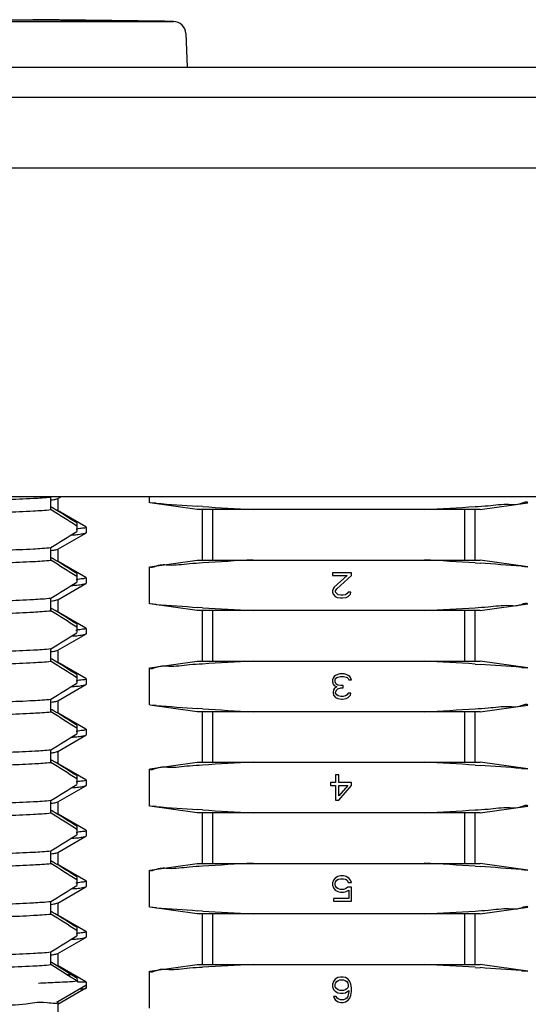
# Model space of a CAD drawing. Units: millimetres. Extents: x 3310 to 4150, y -2641 to -1168.
# Drawn here: x 4077 to 4087, y -2191 to -2171 of the extents above; entities that cross this region are included whole.
import ezdxf

# ---------------------------------------------------------------- set-up
doc = ezdxf.new("R2010")
doc.units = ezdxf.units.MM
doc.header["$LTSCALE"] = 30.734
doc.header["$PDMODE"] = 3
doc.header["$PDSIZE"] = 8
doc.layers.get('0').update_dxf_attribs({"linetype": 'CONTINUOUS', "lineweight": 30})
doc.layers.get('Defpoints').update_dxf_attribs({"linetype": 'CONTINUOUS'})
doc.layers.add('02___PRT_ALL_AXES', color=7, linetype='CONTINUOUS')
doc.layers.add('尺寸线', color=3, linetype='CONTINUOUS', lineweight=13)
doc.styles.add('宋体', font='SimSun.ttf')
doc.styles.add('样式 1', font='txt.shx')
doc.dimstyles.new('V 0.5A', dxfattribs={"dimscale": 1.5, "dimtxt": 3, "dimasz": 3, "dimexe": 1, "dimexo": 1, "dimgap": 0.8, "dimtad": 1, "dimlfac": 2, "dimdsep": 46, "dimtxsty": '样式 1', "dimcen": 0, "dimadec": 1, "dimazin": 2, "dimtfac": 0.75, "dimtofl": 0, "dimtmove": 0, "dimatfit": 3, "dimfxl": 0, "dimtolj": 1, "dimarcsym": 0})

# ---------------------------------------------------------------- blocks, each defined once
blk = doc.blocks.new('*D28')
at = {"layer": 'Defpoints', "color": 0, "transparency": 16777216}
for p in [(4105.406, -2172.321), (4083.739, -2239.071), (4126.181, -2239.071)]:
    blk.add_point(p, dxfattribs=at)
at = {"layer": '尺寸线', "color": 0, "lineweight": -2, "transparency": 16777216}
for p, q in [((4106.906, -2172.321), (4127.681, -2172.321)), ((4126.181, -2176.821), (4126.181, -2234.571)), ((4085.239, -2239.071), (4127.681, -2239.071))]:
    blk.add_line(p, q, dxfattribs=at)
at = {"layer": '尺寸线', "color": 0, "transparency": 16777216}
for points in [[(4125.431, -2176.821), (4126.931, -2176.821), (4126.181, -2172.321)], [(4125.431, -2234.571), (4126.931, -2234.571), (4126.181, -2239.071)]]:
    blk.add_solid(points, dxfattribs=at)
at = {"layer": '尺寸线', "color": 0, "transparency": 16777216, "insert": (4122.731, -2205.696), "char_height": 4.5, "attachment_point": 5, "rotation": 90, "style": '宋体'}
blk.add_mtext('\\A1;134', dxfattribs=at)
blk = doc.blocks.new('*D27')
at = {"layer": 'Defpoints', "color": 0, "transparency": 16777216}
for p in [(4105.722, -2172.321), (4115.142, -2172.321), (4069.319, -2201.521)]:
    blk.add_point(p, dxfattribs=at)
at = {"layer": '尺寸线', "color": 0, "lineweight": -2, "transparency": 16777216}
for p, q in [((4107.222, -2172.321), (4116.642, -2172.321)), ((4115.142, -2197.021), (4115.142, -2176.821)), ((4070.819, -2201.521), (4116.642, -2201.521))]:
    blk.add_line(p, q, dxfattribs=at)
at = {"layer": '尺寸线', "color": 0, "transparency": 16777216}
for points in [[(4114.392, -2176.821), (4115.892, -2176.821), (4115.142, -2172.321)], [(4114.392, -2197.021), (4115.892, -2197.021), (4115.142, -2201.521)]]:
    blk.add_solid(points, dxfattribs=at)
at = {"layer": '尺寸线', "color": 0, "transparency": 16777216, "insert": (4111.692, -2186.921), "char_height": 4.5, "attachment_point": 5, "rotation": 90, "style": '宋体'}
blk.add_mtext('\\A1;58', dxfattribs=at)

msp = doc.modelspace()

# ---------------------------------------------------------------- linework, layer by layer
at = {"color": 7, "linetype": 'Continuous'}
for p, q in [((4058.012, -2171.417), (4080.466, -2171.417)), ((4060.796, -2171.382), (4077.682, -2171.382)), ((4080.712, -2171.658), (4080.735, -2172.321)), ((4032.389, -2172.321), (4106.089, -2172.321)), ((4106.089, -2172.921), (4032.389, -2172.921)), ((4105.489, -2174.321), (4032.989, -2174.321)), ((4098.243, -2180.821), (4040.234, -2180.821)), ((4078.043, -2181.074), (4078.043, -2180.824)), ((4078.179, -2180.856), (4078.241, -2180.821)), ((4078.184, -2181.102), (4078.184, -2180.852)), ((4079.989, -2180.821), (4079.989, -2180.938)), ((4078.043, -2181.018), (4078.068, -2181.033)), ((4080.939, -2181.071), (4079.997, -2180.939)), ((4080.124, -2180.948), (4080.003, -2180.939)), ((4081.042, -2181.014), (4080.943, -2181.007)), ((4086.539, -2181.071), (4087.481, -2180.939)), ((4078.735, -2181.417), (4078.185, -2181.1)), ((4086.539, -2181.071), (4080.939, -2181.071)), ((4081.039, -2182.071), (4081.039, -2181.071)), ((4081.247, -2182.071), (4081.247, -2181.071)), ((4086.231, -2182.071), (4086.231, -2181.071)), ((4086.439, -2182.071), (4086.439, -2181.071)), ((4078.552, -2181.335), (4078.552, -2181.507)), ((4078.179, -2181.856), (4078.735, -2181.536)), ((4078.735, -2181.536), (4078.739, -2181.531)), ((4078.043, -2182.074), (4078.043, -2181.824)), ((4078.043, -2182.018), (4078.068, -2182.033)), ((4078.184, -2182.102), (4078.184, -2181.852)), ((4078.735, -2182.417), (4078.185, -2182.1)), ((4079.989, -2182.205), (4079.989, -2182.938)), ((4079.997, -2182.203), (4080.939, -2182.071)), ((4080.939, -2182.071), (4086.539, -2182.071)), ((4086.435, -2182.128), (4086.534, -2182.135)), ((4087.481, -2182.203), (4086.539, -2182.071)), ((4087.354, -2182.194), (4087.474, -2182.203)), ((4078.552, -2182.335), (4078.552, -2182.507)), ((4083.614, -2182.321), (4083.614, -2182.374)), ((4083.989, -2182.321), (4083.614, -2182.321)), ((4083.614, -2182.374), (4083.905, -2182.374)), ((4083.905, -2182.374), (4083.645, -2182.608)), ((4083.697, -2182.64), (4083.989, -2182.374)), ((4083.989, -2182.374), (4083.989, -2182.321)), ((4078.179, -2182.856), (4078.735, -2182.536)), ((4078.735, -2182.417), (4078.739, -2182.422)), ((4078.735, -2182.536), (4078.739, -2182.531)), ((4083.645, -2182.608), (4083.624, -2182.64)), ((4083.624, -2182.64), (4083.614, -2182.683)), ((4083.614, -2182.683), (4083.614, -2182.704)), ((4083.614, -2182.704), (4083.624, -2182.747)), ((4083.624, -2182.747), (4083.666, -2182.789)), ((4083.666, -2182.789), (4083.707, -2182.81)), ((4083.676, -2182.683), (4083.697, -2182.64)), ((4083.676, -2182.704), (4083.676, -2182.683)), ((4083.697, -2182.736), (4083.676, -2182.704)), ((4083.728, -2182.757), (4083.697, -2182.736)), ((4083.78, -2182.768), (4083.728, -2182.757)), ((4083.822, -2182.768), (4083.78, -2182.768)), ((4083.874, -2182.757), (4083.822, -2182.768)), ((4083.905, -2182.736), (4083.874, -2182.757)), ((4083.884, -2182.81), (4083.926, -2182.789)), ((4083.926, -2182.704), (4083.905, -2182.736)), ((4083.978, -2182.704), (4083.926, -2182.704)), ((4083.926, -2182.789), (4083.968, -2182.747)), ((4083.968, -2182.747), (4083.978, -2182.704)), ((4078.043, -2183.074), (4078.043, -2182.824)), ((4078.184, -2183.102), (4078.184, -2182.852)), ((4080.939, -2183.071), (4079.997, -2182.939)), ((4080.124, -2182.948), (4080.003, -2182.939)), ((4083.707, -2182.81), (4083.77, -2182.821)), ((4083.77, -2182.821), (4083.812, -2182.821)), ((4083.812, -2182.821), (4083.884, -2182.81)), ((4086.539, -2183.071), (4087.481, -2182.939)), ((4078.043, -2183.018), (4078.068, -2183.033)), ((4078.735, -2183.417), (4078.185, -2183.1)), ((4086.539, -2183.071), (4080.939, -2183.071)), ((4081.042, -2183.014), (4080.943, -2183.007)), ((4081.039, -2184.071), (4081.039, -2183.071)), ((4081.247, -2184.071), (4081.247, -2183.071)), ((4086.231, -2184.071), (4086.231, -2183.071)), ((4086.439, -2184.071), (4086.439, -2183.071)), ((4078.552, -2183.335), (4078.552, -2183.507)), ((4078.179, -2183.856), (4078.735, -2183.536)), ((4078.735, -2183.536), (4078.739, -2183.531)), ((4078.043, -2184.074), (4078.043, -2183.824)), ((4078.184, -2184.102), (4078.184, -2183.852)), ((4078.043, -2184.018), (4078.068, -2184.033)), ((4078.735, -2184.417), (4078.185, -2184.1)), ((4079.997, -2184.203), (4080.939, -2184.071)), ((4080.939, -2184.071), (4086.539, -2184.071)), ((4086.435, -2184.128), (4086.534, -2184.135)), ((4087.481, -2184.203), (4086.539, -2184.071)), ((4078.552, -2184.335), (4078.552, -2184.507)), ((4079.989, -2184.205), (4079.989, -2184.938)), ((4083.676, -2184.353), (4083.645, -2184.374)), ((4083.718, -2184.332), (4083.676, -2184.353)), ((4083.759, -2184.321), (4083.718, -2184.332)), ((4083.843, -2184.321), (4083.759, -2184.321)), ((4083.884, -2184.332), (4083.843, -2184.321)), ((4083.926, -2184.353), (4083.884, -2184.332)), ((4083.957, -2184.374), (4083.926, -2184.353)), ((4087.354, -2184.194), (4087.474, -2184.203)), ((4078.179, -2184.856), (4078.735, -2184.536)), ((4078.735, -2184.417), (4078.739, -2184.422)), ((4078.735, -2184.536), (4078.739, -2184.531)), ((4083.624, -2184.406), (4083.614, -2184.438)), ((4083.614, -2184.438), (4083.614, -2184.481)), ((4083.614, -2184.481), (4083.624, -2184.523)), ((4083.645, -2184.374), (4083.624, -2184.406)), ((4083.624, -2184.523), (4083.645, -2184.555)), ((4083.645, -2184.555), (4083.697, -2184.576)), ((4083.666, -2184.438), (4083.676, -2184.417)), ((4083.666, -2184.481), (4083.666, -2184.438)), ((4083.687, -2184.523), (4083.666, -2184.481)), ((4083.676, -2184.417), (4083.697, -2184.395)), ((4083.718, -2184.544), (4083.687, -2184.523)), ((4083.697, -2184.395), (4083.718, -2184.385)), ((4083.718, -2184.385), (4083.77, -2184.374)), ((4083.78, -2184.555), (4083.718, -2184.544)), ((4083.77, -2184.374), (4083.832, -2184.374)), ((4083.822, -2184.555), (4083.78, -2184.555)), ((4083.822, -2184.598), (4083.822, -2184.555)), ((4083.832, -2184.374), (4083.884, -2184.385)), ((4083.884, -2184.385), (4083.905, -2184.395)), ((4083.905, -2184.395), (4083.926, -2184.417)), ((4083.926, -2184.417), (4083.937, -2184.438)), ((4083.937, -2184.438), (4083.989, -2184.438)), ((4083.978, -2184.406), (4083.957, -2184.374)), ((4083.989, -2184.438), (4083.978, -2184.406)), ((4083.634, -2184.64), (4083.624, -2184.683)), ((4083.624, -2184.683), (4083.624, -2184.704)), ((4083.624, -2184.704), (4083.634, -2184.747)), ((4083.655, -2184.608), (4083.634, -2184.64)), ((4083.634, -2184.747), (4083.676, -2184.789)), ((4083.697, -2184.576), (4083.655, -2184.608)), ((4083.676, -2184.683), (4083.697, -2184.64)), ((4083.676, -2184.704), (4083.676, -2184.683)), ((4083.697, -2184.736), (4083.676, -2184.704)), ((4083.697, -2184.64), (4083.718, -2184.619)), ((4083.728, -2184.757), (4083.697, -2184.736)), ((4083.718, -2184.619), (4083.78, -2184.598)), ((4083.78, -2184.598), (4083.822, -2184.598)), ((4083.905, -2184.736), (4083.874, -2184.757)), ((4083.926, -2184.704), (4083.905, -2184.736)), ((4083.978, -2184.704), (4083.926, -2184.704)), ((4083.926, -2184.789), (4083.968, -2184.747)), ((4083.968, -2184.747), (4083.978, -2184.704)), ((4078.043, -2185.074), (4078.043, -2184.824)), ((4078.184, -2185.102), (4078.184, -2184.852)), ((4080.939, -2185.071), (4079.997, -2184.939)), ((4080.124, -2184.948), (4080.003, -2184.939)), ((4083.676, -2184.789), (4083.718, -2184.81)), ((4083.718, -2184.81), (4083.791, -2184.821)), ((4083.78, -2184.768), (4083.728, -2184.757)), ((4083.822, -2184.768), (4083.78, -2184.768)), ((4083.791, -2184.821), (4083.812, -2184.821)), ((4083.812, -2184.821), (4083.884, -2184.81)), ((4083.874, -2184.757), (4083.822, -2184.768)), ((4083.884, -2184.81), (4083.926, -2184.789)), ((4086.539, -2185.071), (4087.481, -2184.939)), ((4078.043, -2185.018), (4078.068, -2185.033)), ((4078.735, -2185.417), (4078.185, -2185.1)), ((4086.539, -2185.071), (4080.939, -2185.071)), ((4081.042, -2185.014), (4080.943, -2185.007)), ((4081.039, -2186.071), (4081.039, -2185.071)), ((4081.247, -2186.071), (4081.247, -2185.071)), ((4086.231, -2186.071), (4086.231, -2185.071)), ((4086.439, -2186.071), (4086.439, -2185.071)), ((4078.552, -2185.335), (4078.552, -2185.507)), ((4078.735, -2185.536), (4078.739, -2185.531)), ((4078.179, -2185.856), (4078.735, -2185.536)), ((4078.043, -2186.074), (4078.043, -2185.824)), ((4078.184, -2186.102), (4078.184, -2185.852)), ((4078.043, -2186.018), (4078.068, -2186.033)), ((4078.735, -2186.417), (4078.185, -2186.1)), ((4079.997, -2186.203), (4080.939, -2186.071)), ((4080.939, -2186.071), (4086.539, -2186.071)), ((4087.481, -2186.203), (4086.539, -2186.071)), ((4079.989, -2186.205), (4079.989, -2186.938)), ((4086.435, -2186.128), (4086.534, -2186.135)), ((4087.354, -2186.194), (4087.474, -2186.203)), ((4078.552, -2186.335), (4078.552, -2186.507)), ((4078.735, -2186.417), (4078.739, -2186.422)), ((4083.572, -2186.47), (4083.572, -2186.534)), ((4083.676, -2186.47), (4083.572, -2186.47)), ((4083.676, -2186.321), (4083.676, -2186.47)), ((4083.739, -2186.321), (4083.676, -2186.321)), ((4083.739, -2186.47), (4083.739, -2186.321)), ((4083.989, -2186.47), (4083.739, -2186.47)), ((4083.989, -2186.534), (4083.989, -2186.47)), ((4078.179, -2186.856), (4078.735, -2186.536)), ((4078.735, -2186.536), (4078.739, -2186.531)), ((4083.572, -2186.534), (4083.676, -2186.534)), ((4083.676, -2186.534), (4083.676, -2186.821)), ((4083.739, -2186.736), (4083.739, -2186.534)), ((4083.739, -2186.821), (4083.989, -2186.534)), ((4083.916, -2186.534), (4083.739, -2186.736)), ((4083.739, -2186.534), (4083.916, -2186.534)), ((4078.043, -2187.074), (4078.043, -2186.824)), ((4078.184, -2187.102), (4078.184, -2186.852)), ((4083.676, -2186.821), (4083.739, -2186.821)), ((4078.043, -2187.018), (4078.068, -2187.033)), ((4080.939, -2187.071), (4079.997, -2186.939)), ((4080.124, -2186.948), (4080.003, -2186.939)), ((4086.539, -2187.071), (4080.939, -2187.071)), ((4081.042, -2187.014), (4080.943, -2187.007)), ((4081.039, -2188.071), (4081.039, -2187.071)), ((4081.247, -2188.071), (4081.247, -2187.071)), ((4086.231, -2188.071), (4086.231, -2187.071)), ((4086.439, -2188.071), (4086.439, -2187.071)), ((4086.539, -2187.071), (4087.481, -2186.939)), ((4078.735, -2187.417), (4078.185, -2187.1)), ((4078.552, -2187.335), (4078.552, -2187.507)), ((4078.179, -2187.856), (4078.735, -2187.536)), ((4078.735, -2187.536), (4078.739, -2187.531)), ((4078.043, -2188.074), (4078.043, -2187.824)), ((4078.184, -2188.102), (4078.184, -2187.852)), ((4078.043, -2188.018), (4078.068, -2188.033)), ((4078.735, -2188.417), (4078.185, -2188.1)), ((4079.989, -2188.205), (4079.989, -2188.938)), ((4079.997, -2188.203), (4080.939, -2188.071)), ((4080.939, -2188.071), (4086.539, -2188.071)), ((4086.435, -2188.128), (4086.534, -2188.135)), ((4087.481, -2188.203), (4086.539, -2188.071)), ((4087.354, -2188.194), (4087.474, -2188.203)), ((4078.552, -2188.335), (4078.552, -2188.507)), ((4083.634, -2188.406), (4083.614, -2188.459)), ((4083.666, -2188.364), (4083.634, -2188.406)), ((4083.718, -2188.332), (4083.666, -2188.364)), ((4083.666, -2188.47), (4083.676, -2188.438)), ((4083.676, -2188.438), (4083.697, -2188.406)), ((4083.697, -2188.406), (4083.728, -2188.385)), ((4083.77, -2188.321), (4083.718, -2188.332)), ((4083.728, -2188.385), (4083.77, -2188.374)), ((4083.832, -2188.321), (4083.77, -2188.321)), ((4083.77, -2188.374), (4083.832, -2188.374)), ((4083.884, -2188.332), (4083.832, -2188.321)), ((4083.832, -2188.374), (4083.874, -2188.385)), ((4083.874, -2188.385), (4083.905, -2188.406)), ((4083.937, -2188.364), (4083.884, -2188.332)), ((4083.905, -2188.406), (4083.926, -2188.449)), ((4083.926, -2188.449), (4083.989, -2188.449)), ((4083.968, -2188.406), (4083.937, -2188.364)), ((4083.989, -2188.449), (4083.968, -2188.406)), ((4078.179, -2188.856), (4078.735, -2188.536)), ((4078.735, -2188.536), (4078.739, -2188.531)), ((4083.614, -2188.459), (4083.614, -2188.502)), ((4083.614, -2188.502), (4083.634, -2188.555)), ((4083.634, -2188.555), (4083.666, -2188.598)), ((4083.666, -2188.491), (4083.666, -2188.47)), ((4083.676, -2188.523), (4083.666, -2188.491)), ((4083.666, -2188.598), (4083.718, -2188.63)), ((4083.697, -2188.555), (4083.676, -2188.523)), ((4083.728, -2188.576), (4083.697, -2188.555)), ((4083.718, -2188.63), (4083.77, -2188.64)), ((4083.77, -2188.587), (4083.728, -2188.576)), ((4083.832, -2188.587), (4083.77, -2188.587)), ((4083.77, -2188.64), (4083.832, -2188.64)), ((4083.874, -2188.576), (4083.832, -2188.587)), ((4083.832, -2188.64), (4083.884, -2188.63)), ((4083.916, -2188.544), (4083.874, -2188.576)), ((4083.884, -2188.63), (4083.937, -2188.598)), ((4083.989, -2188.544), (4083.916, -2188.544)), ((4083.937, -2188.598), (4083.937, -2188.768)), ((4083.989, -2188.821), (4083.989, -2188.544)), ((4078.043, -2189.074), (4078.043, -2188.824)), ((4083.634, -2188.768), (4083.634, -2188.821)), ((4083.937, -2188.768), (4083.634, -2188.768)), ((4083.634, -2188.821), (4083.989, -2188.821)), ((4078.043, -2189.018), (4078.068, -2189.033)), ((4078.184, -2189.102), (4078.184, -2188.852)), ((4080.939, -2189.071), (4079.997, -2188.939)), ((4080.124, -2188.948), (4080.003, -2188.939)), ((4081.042, -2189.014), (4080.943, -2189.007)), ((4086.539, -2189.071), (4087.481, -2188.939)), ((4078.735, -2189.417), (4078.185, -2189.1)), ((4086.539, -2189.071), (4080.939, -2189.071)), ((4081.039, -2190.071), (4081.039, -2189.071)), ((4081.247, -2190.071), (4081.247, -2189.071)), ((4086.231, -2190.071), (4086.231, -2189.071)), ((4086.439, -2190.071), (4086.439, -2189.071)), ((4078.552, -2189.335), (4078.552, -2189.507)), ((4078.735, -2189.417), (4078.739, -2189.422)), ((4078.179, -2189.856), (4078.735, -2189.536)), ((4078.735, -2189.536), (4078.739, -2189.531)), ((4078.043, -2190.074), (4078.043, -2189.824)), ((4078.184, -2190.102), (4078.184, -2189.852)), ((4078.043, -2190.018), (4078.068, -2190.033)), ((4078.353, -2190.271), (4078.043, -2190.074)), ((4078.068, -2190.033), (4078.313, -2190.186)), ((4078.735, -2190.417), (4078.185, -2190.1)), ((4078.313, -2190.186), (4078.38, -2190.227)), ((4079.989, -2190.205), (4079.989, -2190.938)), ((4079.997, -2190.203), (4080.939, -2190.071)), ((4080.939, -2190.071), (4086.539, -2190.071)), ((4086.435, -2190.128), (4086.534, -2190.135)), ((4087.481, -2190.203), (4086.539, -2190.071)), ((4087.354, -2190.194), (4087.474, -2190.203)), ((4078.353, -2190.271), (4078.45, -2190.271)), ((4078.38, -2190.227), (4078.45, -2190.271)), ((4083.666, -2190.364), (4083.634, -2190.406)), ((4083.718, -2190.332), (4083.666, -2190.364)), ((4083.697, -2190.406), (4083.728, -2190.385)), ((4083.77, -2190.321), (4083.718, -2190.332)), ((4083.728, -2190.385), (4083.759, -2190.374)), ((4083.759, -2190.374), (4083.832, -2190.374)), ((4083.822, -2190.321), (4083.77, -2190.321)), ((4083.874, -2190.332), (4083.822, -2190.321)), ((4083.832, -2190.374), (4083.864, -2190.385)), ((4083.864, -2190.385), (4083.895, -2190.406)), ((4083.926, -2190.364), (4083.874, -2190.332)), ((4083.957, -2190.406), (4083.926, -2190.364)), ((4078.179, -2190.801), (4078.735, -2190.48)), ((4078.179, -2190.856), (4078.735, -2190.536)), ((4078.739, -2190.421), (4078.582, -2190.421)), ((4078.739, -2190.476), (4078.735, -2190.48)), ((4078.739, -2190.531), (4078.735, -2190.536)), ((4083.634, -2190.406), (4083.614, -2190.459)), ((4083.614, -2190.459), (4083.614, -2190.513)), ((4083.614, -2190.513), (4083.634, -2190.566)), ((4083.634, -2190.566), (4083.666, -2190.598)), ((4083.666, -2190.47), (4083.676, -2190.438)), ((4083.666, -2190.502), (4083.666, -2190.47)), ((4083.676, -2190.534), (4083.666, -2190.502)), ((4083.676, -2190.438), (4083.697, -2190.406)), ((4083.697, -2190.555), (4083.676, -2190.534)), ((4083.728, -2190.576), (4083.697, -2190.555)), ((4083.759, -2190.587), (4083.728, -2190.576)), ((4083.832, -2190.587), (4083.759, -2190.587)), ((4083.864, -2190.576), (4083.832, -2190.587)), ((4083.895, -2190.555), (4083.864, -2190.576)), ((4083.874, -2190.63), (4083.937, -2190.587)), ((4083.895, -2190.406), (4083.916, -2190.438)), ((4083.916, -2190.534), (4083.895, -2190.555)), ((4083.916, -2190.438), (4083.926, -2190.47)), ((4083.926, -2190.502), (4083.916, -2190.534)), ((4083.926, -2190.47), (4083.926, -2190.502)), ((4083.937, -2190.587), (4083.937, -2190.608)), ((4083.978, -2190.459), (4083.957, -2190.406)), ((4083.989, -2190.534), (4083.978, -2190.459)), ((4083.989, -2190.608), (4083.989, -2190.534)), ((4083.634, -2190.704), (4083.645, -2190.736)), ((4083.687, -2190.704), (4083.634, -2190.704)), ((4083.645, -2190.736), (4083.676, -2190.778)), ((4083.666, -2190.598), (4083.718, -2190.63)), ((4083.676, -2190.778), (4083.728, -2190.81)), ((4083.707, -2190.736), (4083.687, -2190.704)), ((4083.739, -2190.757), (4083.707, -2190.736)), ((4083.718, -2190.63), (4083.77, -2190.64)), ((4083.77, -2190.768), (4083.739, -2190.757)), ((4083.77, -2190.64), (4083.822, -2190.64)), ((4083.832, -2190.768), (4083.77, -2190.768)), ((4083.822, -2190.64), (4083.874, -2190.63)), ((4083.864, -2190.757), (4083.832, -2190.768)), ((4083.895, -2190.736), (4083.864, -2190.757)), ((4083.874, -2190.81), (4083.926, -2190.778)), ((4083.916, -2190.704), (4083.895, -2190.736)), ((4083.926, -2190.672), (4083.916, -2190.704)), ((4083.937, -2190.608), (4083.926, -2190.672)), ((4083.926, -2190.778), (4083.957, -2190.736)), ((4083.957, -2190.736), (4083.978, -2190.683)), ((4083.978, -2190.683), (4083.989, -2190.608)), ((4078.184, -2191.046), (4078.184, -2190.796)), ((4083.728, -2190.81), (4083.78, -2190.821)), ((4083.78, -2190.821), (4083.822, -2190.821)), ((4083.822, -2190.821), (4083.874, -2190.81))]:
    msp.add_line(p, q, dxfattribs=at)
for centre, radius, start, end in [((4069.239, -2952.336), 781, 89.176327, 89.380583), ((4080.462, -2171.667), 0.25, 2, 89.1763), ((4077.839, -2179.52), 1.378, 278.5468, 278.7331), ((4077.818, -2179.39), 1.51, 278.761, 280.6983), ((3995.603, -2313.921), 156.396, 57.96885, 58.17763), ((4086.899, -2092.909), 88.299, 265.59961, 266.13238), ((4084.801, -2123.908), 57.229, 266.2347, 267.242), ((4082.677, -2123.908), 57.229, 272.758, 273.7653), ((3960.328, -2366.7), 219.804, 57.46179, 57.61903), ((3995.867, -2049.344), 155.898, 301.81087, 302.03127), ((4078.47, -2180.477), 0.985, 274.0084, 274.5506), ((4078.471, -2180.497), 0.964, 274.5516, 274.8871), ((4078.472, -2180.506), 0.956, 274.8873, 275.1334), ((4077.839, -2180.52), 1.378, 278.5468, 278.7331), ((4077.818, -2180.39), 1.51, 278.761, 280.6983), ((3960.328, -2367.7), 219.804, 57.46179, 57.61903), ((3995.603, -2314.921), 156.396, 57.96885, 58.17763), ((4084.802, -2239.256), 57.252, 92.7582, 93.7651), ((4082.675, -2239.256), 57.252, 86.2349, 87.2418), ((4080.575, -2270.277), 88.344, 85.59918, 86.13223), ((3995.867, -2050.344), 155.898, 301.81087, 302.03127), ((4078.462, -2181.434), 1.028, 274.2967, 274.815), ((4078.463, -2181.448), 1.014, 274.8156, 275.1302), ((4078.463, -2181.452), 1.01, 275.1303, 275.3601), ((4077.839, -2181.52), 1.378, 278.5468, 278.7331), ((4077.818, -2181.39), 1.51, 278.761, 280.6983), ((4086.899, -2094.909), 88.299, 265.59961, 266.13238), ((3960.328, -2368.7), 219.804, 57.46179, 57.61903), ((3995.603, -2315.921), 156.396, 57.96885, 58.17763), ((4084.801, -2125.908), 57.229, 266.2347, 267.242), ((4082.677, -2125.908), 57.229, 272.758, 273.7653), ((3995.867, -2051.344), 155.898, 301.81087, 302.03127), ((4078.469, -2182.475), 0.986, 274.0105, 274.5522), ((4078.471, -2182.495), 0.966, 274.5532, 274.8881), ((4078.472, -2182.504), 0.957, 274.8883, 275.134), ((4077.839, -2182.52), 1.378, 278.5468, 278.7331), ((4077.818, -2182.39), 1.51, 278.761, 280.6983), ((3960.328, -2369.7), 219.804, 57.46179, 57.61903), ((3995.603, -2316.921), 156.396, 57.96885, 58.17763), ((4084.802, -2241.256), 57.252, 92.7582, 93.7651), ((4082.675, -2241.256), 57.252, 86.2349, 87.2418), ((4080.575, -2272.277), 88.344, 85.59918, 86.13223), ((3995.867, -2052.344), 155.898, 301.81087, 302.03127), ((4078.462, -2183.439), 1.023, 274.2808, 274.8013), ((4078.463, -2183.453), 1.009, 274.802, 275.1184), ((4078.464, -2183.458), 1.004, 275.1186, 275.3498), ((4077.839, -2183.52), 1.378, 278.5468, 278.7331), ((4077.818, -2183.39), 1.51, 278.761, 280.6983), ((4086.899, -2096.909), 88.299, 265.59961, 266.13238), ((3960.328, -2370.7), 219.804, 57.46179, 57.61903), ((3995.603, -2317.921), 156.396, 57.96885, 58.17763), ((4084.801, -2127.908), 57.229, 266.2347, 267.242), ((4082.677, -2127.908), 57.229, 272.758, 273.7653), ((3995.867, -2053.344), 155.898, 301.81087, 302.03127), ((4078.469, -2184.471), 0.99, 274.0208, 274.5611), ((4078.471, -2184.492), 0.97, 274.5621, 274.8954), ((4078.471, -2184.5), 0.961, 274.8956, 275.1402), ((4077.96, -2185.299), 0.593, 278.1904, 278.6855), ((3960.328, -2371.7), 219.804, 57.46179, 57.61903), ((3995.603, -2318.921), 156.396, 57.96885, 58.17763), ((4084.802, -2243.256), 57.252, 92.7582, 93.7651), ((4082.675, -2243.256), 57.252, 86.2349, 87.2418), ((4080.575, -2274.277), 88.344, 85.59918, 86.13223), ((4078.429, -2185.205), 1.259, 275.009, 275.4331), ((4078.428, -2185.199), 1.264, 275.433, 275.6749), ((4078.428, -2185.193), 1.271, 275.6749, 275.8499), ((3995.867, -2054.344), 155.898, 301.81087, 302.03127), ((4077.839, -2185.52), 1.378, 278.5468, 278.7331), ((4077.818, -2185.39), 1.51, 278.761, 280.6983), ((3960.328, -2372.7), 219.804, 57.46179, 57.61903), ((3995.603, -2319.921), 156.396, 57.96885, 58.17763), ((4086.899, -2098.909), 88.299, 265.59961, 266.13238), ((4084.801, -2129.908), 57.229, 266.2347, 267.242), ((4082.677, -2129.908), 57.229, 272.758, 273.7653), ((4078.468, -2186.466), 0.996, 274.0512, 274.5886), ((4078.47, -2186.485), 0.976, 274.5895, 274.9202), ((4078.47, -2186.493), 0.968, 274.9204, 275.1629), ((3995.866, -2055.342), 155.899, 301.81087, 302.03127), ((4077.839, -2186.52), 1.378, 278.5468, 278.7331), ((4077.818, -2186.39), 1.51, 278.761, 280.6983), ((3995.603, -2320.921), 156.396, 57.96885, 58.17763), ((3960.326, -2373.702), 219.807, 57.46179, 57.61903), ((4084.802, -2245.256), 57.252, 92.7582, 93.7651), ((4082.675, -2245.256), 57.252, 86.2349, 87.2418), ((4080.575, -2276.277), 88.344, 85.59918, 86.13223), ((3995.867, -2056.344), 155.898, 301.81087, 302.03127), ((4078.464, -2187.455), 1.007, 274.2228, 274.751), ((4078.466, -2187.47), 0.992, 274.7518, 275.0747), ((4078.466, -2187.476), 0.986, 275.0748, 275.3109), ((4077.839, -2187.52), 1.378, 278.5468, 278.7331), ((4077.818, -2187.39), 1.51, 278.761, 280.6983), ((3995.603, -2321.921), 156.396, 57.96885, 58.17763), ((4086.899, -2100.909), 88.299, 265.59961, 266.13238), ((4084.801, -2131.908), 57.229, 266.2347, 267.242), ((4082.677, -2131.908), 57.229, 272.758, 273.7653), ((3960.328, -2374.7), 219.804, 57.46179, 57.61903), ((3995.867, -2057.344), 155.897, 301.81087, 302.03127), ((4078.466, -2188.454), 1.008, 274.1184, 274.6495), ((4078.467, -2188.472), 0.99, 274.6504, 274.9755), ((4078.468, -2188.479), 0.983, 274.9756, 275.2138), ((4077.839, -2188.52), 1.378, 278.5468, 278.7331), ((4077.818, -2188.39), 1.51, 278.761, 280.6983), ((4084.802, -2247.256), 57.252, 92.7582, 93.7651), ((4082.675, -2247.256), 57.252, 86.2349, 87.2418), ((4080.575, -2278.277), 88.344, 85.59918, 86.13223), ((4081.361, -2185.616), 5.49, 237.9835, 239.2682), ((4079.266, -2189.055), 1.513, 240.8419, 242.4502), ((4078.139, -2190.826), 0.0349, 31.6283, 35.3283)]:
    msp.add_arc(centre, radius, start, end, dxfattribs=at)
for points, start_tangent, end_tangent in [([(4060.434, -2181.268), (4060.783, -2181.243), (4061.334, -2181.218), (4062.074, -2181.194), (4062.986, -2181.169), (4064.047, -2181.145), (4065.232, -2181.12), (4066.513, -2181.095), (4067.859, -2181.071), (4069.239, -2181.046), (4070.618, -2181.021), (4071.964, -2180.997), (4073.245, -2180.972), (4074.43, -2180.947), (4075.491, -2180.923), (4076.403, -2180.898), (4077.143, -2180.874), (4077.694, -2180.849), (4078.043, -2180.824)], (0.994963, 0.100247), (0.994963, 0.100247)), ([(4078.099, -2180.874), (4078.178, -2180.853)], (0.982715, 0.185127), (0.877986, 0.478686)), ([(4086.435, -2181.014), (4086.692, -2180.996), (4087.097, -2180.967), (4087.353, -2180.948), (4087.474, -2180.939)], (0.997853, 0.065487), (0.078867, -0.996885)), ([(4064.809, -2181.378), (4065.232, -2181.37), (4066.513, -2181.345), (4067.859, -2181.321), (4069.239, -2181.296), (4070.618, -2181.271), (4071.964, -2181.247), (4073.245, -2181.222), (4074.43, -2181.197), (4075.491, -2181.173), (4076.403, -2181.148), (4077.143, -2181.124), (4077.694, -2181.099), (4078.043, -2181.074)], (0.99979, 0.020476), (0.994963, 0.100247)), ([(4078.737, -2181.421), (4078.668, -2181.441), (4078.557, -2181.458)], (-0.598584, -0.80106), (-0.995989, -0.089478)), ([(4078.736, -2181.416), (4078.738, -2181.42), (4078.737, -2181.421)], (0.825858, -0.563878), (-0.598584, -0.80106)), ([(4078.452, -2181.572), (4078.557, -2181.567)], (0.999796, 0.020211), (0.995627, 0.093415)), ([(4078.557, -2181.567), (4078.666, -2181.551), (4078.733, -2181.533)], (0.995627, 0.093415), (0.878559, 0.477635)), ([(4060.434, -2182.268), (4060.783, -2182.243), (4061.334, -2182.218), (4062.074, -2182.194), (4062.986, -2182.169), (4064.047, -2182.145), (4065.232, -2182.12), (4066.513, -2182.095), (4067.859, -2182.071), (4069.239, -2182.046), (4070.618, -2182.021), (4071.964, -2181.997), (4073.245, -2181.972), (4074.43, -2181.947), (4075.491, -2181.923), (4076.403, -2181.898), (4077.143, -2181.874), (4077.694, -2181.849), (4078.043, -2181.824)], (0.994963, 0.100247), (0.994963, 0.100247)), ([(4078.099, -2181.874), (4078.178, -2181.853)], (0.982715, 0.185127), (0.877986, 0.478686)), ([(4060.434, -2182.518), (4060.783, -2182.493), (4061.334, -2182.468), (4062.074, -2182.444), (4062.986, -2182.419), (4064.047, -2182.395), (4065.232, -2182.37), (4066.513, -2182.345), (4067.859, -2182.321), (4069.239, -2182.296), (4070.618, -2182.271), (4071.964, -2182.247), (4073.245, -2182.222), (4074.43, -2182.197), (4075.491, -2182.173), (4076.403, -2182.148), (4077.143, -2182.124), (4077.694, -2182.099), (4078.043, -2182.074)], (0.994963, 0.100247), (0.994963, 0.100247)), ([(4081.042, -2182.128), (4080.783, -2182.146), (4080.378, -2182.175), (4080.123, -2182.194), (4080.003, -2182.203)], (-0.997854, -0.065484), (0, 1)), ([(4078.452, -2182.572), (4078.557, -2182.567)], (0.999827, 0.018626), (0.995988, 0.089487)), ([(4078.737, -2182.421), (4078.666, -2182.442), (4078.557, -2182.458)], (-0.58508, -0.810975), (-0.995627, -0.093415)), ([(4078.557, -2182.567), (4078.668, -2182.551), (4078.733, -2182.533)], (0.995988, 0.089487), (0.877578, 0.479433)), ([(4060.434, -2183.268), (4060.783, -2183.243), (4061.334, -2183.218), (4062.074, -2183.194), (4062.986, -2183.169), (4064.047, -2183.145), (4065.232, -2183.12), (4066.513, -2183.095), (4067.859, -2183.071), (4069.239, -2183.046), (4070.618, -2183.021), (4071.964, -2182.997), (4073.245, -2182.972), (4074.43, -2182.947), (4075.491, -2182.923), (4076.403, -2182.898), (4077.143, -2182.874), (4077.694, -2182.849), (4078.043, -2182.824)], (0.994963, 0.100247), (0.994963, 0.100247)), ([(4078.099, -2182.874), (4078.178, -2182.853)], (0.982715, 0.185127), (0.877986, 0.478686)), ([(4086.435, -2183.014), (4086.692, -2182.996), (4087.097, -2182.967), (4087.353, -2182.948), (4087.474, -2182.939)], (0.997853, 0.065487), (0.078867, -0.996885)), ([(4060.434, -2183.518), (4060.783, -2183.493), (4061.334, -2183.468), (4062.074, -2183.444), (4062.986, -2183.419), (4064.047, -2183.395), (4065.232, -2183.37), (4066.513, -2183.345), (4067.859, -2183.321), (4069.239, -2183.296), (4070.618, -2183.271), (4071.964, -2183.247), (4073.245, -2183.222), (4074.43, -2183.197), (4075.491, -2183.173), (4076.403, -2183.148), (4077.143, -2183.124), (4077.694, -2183.099), (4078.043, -2183.074)], (0.994963, 0.100247), (0.994963, 0.100247)), ([(4078.452, -2183.572), (4078.557, -2183.567)], (0.999802, 0.019921), (0.995644, 0.093236)), ([(4078.737, -2183.421), (4078.668, -2183.441), (4078.557, -2183.458)], (-0.598038, -0.801468), (-0.995988, -0.089487)), ([(4078.557, -2183.567), (4078.666, -2183.551), (4078.733, -2183.533)], (0.995644, 0.093236), (0.878343, 0.478031)), ([(4078.736, -2183.416), (4078.738, -2183.42), (4078.737, -2183.421)], (0.826332, -0.563183), (-0.598038, -0.801468)), ([(4060.434, -2184.268), (4060.783, -2184.243), (4061.334, -2184.218), (4062.074, -2184.194), (4062.986, -2184.169), (4064.047, -2184.145), (4065.232, -2184.12), (4066.513, -2184.095), (4067.859, -2184.071), (4069.239, -2184.046), (4070.618, -2184.021), (4071.964, -2183.997), (4073.245, -2183.972), (4074.43, -2183.947), (4075.491, -2183.923), (4076.403, -2183.898), (4077.143, -2183.874), (4077.694, -2183.849), (4078.043, -2183.824)], (0.994963, 0.100247), (0.994963, 0.100247)), ([(4078.099, -2183.874), (4078.178, -2183.853)], (0.982715, 0.185127), (0.877986, 0.478686)), ([(4060.434, -2184.518), (4060.783, -2184.493), (4061.334, -2184.468), (4062.074, -2184.444), (4062.986, -2184.419), (4064.047, -2184.395), (4065.232, -2184.37), (4066.513, -2184.345), (4067.859, -2184.321), (4069.239, -2184.296), (4070.618, -2184.271), (4071.964, -2184.247), (4073.245, -2184.222), (4074.43, -2184.197), (4075.491, -2184.173), (4076.403, -2184.148), (4077.143, -2184.124), (4077.694, -2184.099), (4078.043, -2184.074)], (0.994963, 0.100247), (0.994963, 0.100247)), ([(4081.042, -2184.128), (4080.783, -2184.146), (4080.378, -2184.175), (4080.123, -2184.194), (4080.003, -2184.203)], (-0.997854, -0.065484), (0, 1)), ([(4078.737, -2184.421), (4078.666, -2184.442), (4078.557, -2184.458)], (-0.58648, -0.809964), (-0.995644, -0.093236)), ([(4078.557, -2184.567), (4078.668, -2184.551), (4078.733, -2184.533)], (0.995978, 0.089594), (0.877719, 0.479176)), ([(4078.452, -2184.572), (4078.557, -2184.567)], (0.999821, 0.018917), (0.995978, 0.089594)), ([(4060.434, -2185.268), (4060.783, -2185.243), (4061.334, -2185.218), (4062.074, -2185.194), (4062.986, -2185.169), (4064.047, -2185.145), (4065.232, -2185.12), (4066.513, -2185.095), (4067.859, -2185.071), (4069.239, -2185.046), (4070.618, -2185.021), (4071.964, -2184.997), (4073.245, -2184.972), (4074.43, -2184.947), (4075.491, -2184.923), (4076.403, -2184.898), (4077.143, -2184.874), (4077.694, -2184.849), (4078.043, -2184.824)], (0.994963, 0.100247), (0.994963, 0.100247)), ([(4078.099, -2184.874), (4078.178, -2184.853)], (0.982715, 0.185127), (0.877986, 0.478686)), ([(4086.435, -2185.014), (4086.692, -2184.996), (4087.097, -2184.967), (4087.353, -2184.948), (4087.474, -2184.939)], (0.997853, 0.065487), (0.078867, -0.996885)), ([(4060.434, -2185.518), (4060.783, -2185.493), (4061.334, -2185.468), (4062.074, -2185.444), (4062.986, -2185.419), (4064.047, -2185.395), (4065.232, -2185.37), (4066.513, -2185.345), (4067.859, -2185.321), (4069.239, -2185.296), (4070.618, -2185.271), (4071.964, -2185.247), (4073.245, -2185.222), (4074.43, -2185.197), (4075.491, -2185.173), (4076.403, -2185.148), (4077.143, -2185.124), (4077.694, -2185.099), (4078.043, -2185.074)], (0.994963, 0.100247), (0.994963, 0.100247)), ([(4078.737, -2185.421), (4078.668, -2185.441), (4078.557, -2185.458)], (-0.596796, -0.802393), (-0.995978, -0.089594)), ([(4078.736, -2185.416), (4078.738, -2185.42), (4078.737, -2185.421)], (0.827272, -0.561801), (-0.596796, -0.802393)), ([(4078.453, -2185.573), (4078.557, -2185.566)], (0.999516, 0.031099), (0.994792, 0.101921)), ([(4078.557, -2185.566), (4078.658, -2185.552), (4078.734, -2185.534)], (0.994792, 0.101921), (0.883476, 0.468477)), ([(4074.816, -2185.939), (4075.762, -2185.916), (4076.573, -2185.893), (4077.232, -2185.87), (4077.725, -2185.847), (4078.043, -2185.824)], (0.999741, 0.022752), (0.994963, 0.100247)), ([(4078.049, -2185.886), (4078.123, -2185.87)], (0.988532, 0.151009), (0.963907, 0.26624)), ([(4078.123, -2185.87), (4078.176, -2185.851)], (0.963907, 0.26624), (0.843517, 0.537103)), ([(4074.816, -2186.189), (4075.762, -2186.166), (4076.573, -2186.143), (4077.232, -2186.12), (4077.725, -2186.097), (4078.043, -2186.074)], (0.999741, 0.022752), (0.994963, 0.100247)), ([(4081.042, -2186.128), (4080.783, -2186.146), (4080.378, -2186.175), (4080.123, -2186.194), (4080.003, -2186.203)], (-0.997854, -0.065484), (0, 1)), ([(4078.738, -2186.421), (4078.658, -2186.443), (4078.557, -2186.457)], (-0.515377, -0.856964), (-0.994792, -0.101921)), ([(4078.452, -2186.572), (4078.557, -2186.567)], (0.999816, 0.019192), (0.995943, 0.08999)), ([(4078.557, -2186.567), (4078.668, -2186.551), (4078.733, -2186.533)], (0.995943, 0.08999), (0.87794, 0.478771)), ([(4060.434, -2187.268), (4060.783, -2187.243), (4061.334, -2187.218), (4062.074, -2187.194), (4062.986, -2187.169), (4064.047, -2187.145), (4065.232, -2187.12), (4066.513, -2187.095), (4067.859, -2187.071), (4069.239, -2187.046), (4070.618, -2187.021), (4071.964, -2186.997), (4073.245, -2186.972), (4074.43, -2186.947), (4075.491, -2186.923), (4076.403, -2186.898), (4077.143, -2186.874), (4077.694, -2186.849), (4078.043, -2186.824)], (0.994963, 0.100247), (0.994963, 0.100247)), ([(4078.099, -2186.874), (4078.178, -2186.853)], (0.982715, 0.185127), (0.877986, 0.478686)), ([(4060.434, -2187.518), (4060.783, -2187.493), (4061.334, -2187.468), (4062.074, -2187.444), (4062.986, -2187.419), (4064.047, -2187.395), (4065.232, -2187.37), (4066.513, -2187.345), (4067.859, -2187.321), (4069.239, -2187.296), (4070.618, -2187.271), (4071.964, -2187.247), (4073.245, -2187.222), (4074.43, -2187.197), (4075.491, -2187.173), (4076.403, -2187.148), (4077.143, -2187.124), (4077.694, -2187.099), (4078.043, -2187.074)], (0.994963, 0.100247), (0.994963, 0.100247)), ([(4086.435, -2187.014), (4086.692, -2186.996), (4087.097, -2186.967), (4087.353, -2186.948), (4087.474, -2186.939)], (0.997853, 0.065487), (0.078867, -0.996885)), ([(4078.737, -2187.421), (4078.668, -2187.441), (4078.557, -2187.458)], (-0.595052, -0.803687), (-0.995943, -0.08999)), ([(4078.735, -2187.416), (4078.738, -2187.42), (4078.737, -2187.421)], (0.828653, -0.559762), (-0.595052, -0.803687)), ([(4078.452, -2187.572), (4078.557, -2187.567)], (0.99982, 0.018976), (0.995707, 0.092562)), ([(4078.557, -2187.567), (4078.667, -2187.551), (4078.733, -2187.533)], (0.995707, 0.092562), (0.877632, 0.479334)), ([(4060.434, -2188.268), (4060.783, -2188.243), (4061.334, -2188.218), (4062.074, -2188.194), (4062.986, -2188.169), (4064.047, -2188.145), (4065.232, -2188.12), (4066.513, -2188.095), (4067.859, -2188.071), (4069.239, -2188.046), (4070.618, -2188.021), (4071.964, -2187.997), (4073.245, -2187.972), (4074.43, -2187.947), (4075.491, -2187.923), (4076.403, -2187.898), (4077.143, -2187.874), (4077.694, -2187.849), (4078.043, -2187.824)], (0.994963, 0.100247), (0.994963, 0.100247)), ([(4078.099, -2187.874), (4078.178, -2187.853)], (0.982715, 0.185127), (0.877986, 0.478686)), ([(4060.434, -2188.518), (4060.783, -2188.493), (4061.334, -2188.468), (4062.074, -2188.444), (4062.986, -2188.419), (4064.047, -2188.395), (4065.232, -2188.37), (4066.513, -2188.345), (4067.859, -2188.321), (4069.239, -2188.296), (4070.618, -2188.271), (4071.964, -2188.247), (4073.245, -2188.222), (4074.43, -2188.197), (4075.491, -2188.173), (4076.403, -2188.148), (4077.143, -2188.124), (4077.694, -2188.099), (4078.043, -2188.074)], (0.994963, 0.100247), (0.994963, 0.100247)), ([(4081.042, -2188.128), (4080.783, -2188.146), (4080.378, -2188.175), (4080.123, -2188.194), (4080.003, -2188.203)], (-0.997854, -0.065484), (0, 1)), ([(4078.737, -2188.421), (4078.667, -2188.442), (4078.557, -2188.458)], (-0.590967, -0.806696), (-0.995707, -0.092562)), ([(4078.735, -2188.416), (4078.738, -2188.42), (4078.737, -2188.421)], (0.827341, -0.5617), (-0.590967, -0.806696)), ([(4078.452, -2188.572), (4078.557, -2188.567)], (0.999805, 0.019753), (0.995862, 0.090874)), ([(4078.557, -2188.567), (4078.667, -2188.551), (4078.733, -2188.533)], (0.995862, 0.090874), (0.878375, 0.477972)), ([(4060.434, -2189.268), (4060.783, -2189.243), (4061.334, -2189.218), (4062.074, -2189.194), (4062.986, -2189.169), (4064.047, -2189.145), (4065.232, -2189.12), (4066.513, -2189.095), (4067.859, -2189.071), (4069.239, -2189.046), (4070.618, -2189.021), (4071.964, -2188.997), (4073.245, -2188.972), (4074.43, -2188.947), (4075.491, -2188.923), (4076.403, -2188.898), (4077.143, -2188.874), (4077.694, -2188.849), (4078.043, -2188.824)], (0.994963, 0.100247), (0.994963, 0.100247)), ([(4078.099, -2188.874), (4078.178, -2188.853)], (0.982715, 0.185127), (0.877986, 0.478686)), ([(4086.435, -2189.014), (4086.692, -2188.996), (4087.097, -2188.967), (4087.353, -2188.948), (4087.474, -2188.939)], (0.997853, 0.065487), (0.078867, -0.996885)), ([(4060.434, -2189.518), (4060.783, -2189.493), (4061.334, -2189.468), (4062.074, -2189.444), (4062.986, -2189.419), (4064.047, -2189.395), (4065.232, -2189.37), (4066.513, -2189.345), (4067.859, -2189.321), (4069.239, -2189.296), (4070.618, -2189.271), (4071.964, -2189.247), (4073.245, -2189.222), (4074.43, -2189.197), (4075.491, -2189.173), (4076.403, -2189.148), (4077.143, -2189.124), (4077.694, -2189.099), (4078.043, -2189.074)], (0.994963, 0.100247), (0.994963, 0.100247)), ([(4078.737, -2189.421), (4078.667, -2189.442), (4078.557, -2189.458)], (-0.591266, -0.806476), (-0.995862, -0.090874)), ([(4078.452, -2189.572), (4078.557, -2189.567)], (0.999825, 0.018727), (0.995727, 0.092344)), ([(4078.557, -2189.567), (4078.667, -2189.551), (4078.733, -2189.533)], (0.995727, 0.092344), (0.877452, 0.479665)), ([(4060.434, -2190.268), (4060.783, -2190.243), (4061.334, -2190.218), (4062.074, -2190.194), (4062.986, -2190.169), (4064.047, -2190.145), (4065.232, -2190.12), (4066.513, -2190.095), (4067.859, -2190.071), (4069.239, -2190.046), (4070.618, -2190.021), (4071.964, -2189.997), (4073.245, -2189.972), (4074.43, -2189.947), (4075.491, -2189.923), (4076.403, -2189.898), (4077.143, -2189.874), (4077.694, -2189.849), (4078.043, -2189.824)], (0.994991, 0.099962), (0.994963, 0.100247)), ([(4078.099, -2189.874), (4078.178, -2189.853)], (0.982715, 0.185127), (0.877986, 0.478686)), ([(4060.309, -2190.552), (4060.342, -2190.529), (4060.602, -2190.504), (4061.079, -2190.479), (4061.761, -2190.454), (4062.632, -2190.428), (4063.669, -2190.403), (4064.847, -2190.378), (4066.135, -2190.352), (4067.501, -2190.327), (4068.911, -2190.302), (4070.33, -2190.277), (4071.72, -2190.251), (4073.049, -2190.226), (4074.281, -2190.201), (4075.387, -2190.175), (4076.337, -2190.15), (4077.109, -2190.125), (4077.682, -2190.1), (4078.043, -2190.074)], (0.708047, 0.706165), (0.994963, 0.100247)), ([(4081.042, -2190.128), (4080.783, -2190.146), (4080.378, -2190.175), (4080.123, -2190.194), (4080.003, -2190.203)], (-0.997854, -0.065484), (0, 1)), ([(4077.799, -2190.438), (4078.17, -2190.422), (4078.566, -2190.397)], (0.999243, 0.038911), (0.996125, 0.087946)), ([(4078.529, -2190.377), (4078.488, -2190.354), (4078.445, -2190.328), (4078.4, -2190.301), (4078.353, -2190.271)], (-0.873954, 0.486008), (-0.843604, 0.536966)), ([(4078.555, -2190.335), (4078.562, -2190.379), (4078.569, -2190.405)], (0.097157, -0.995269), (0.38586, -0.922557)), ([(4078.582, -2190.421), (4078.574, -2190.415), (4078.566, -2190.397)], (-1, 0), (-0.295454, 0.955357)), ([(4078.734, -2190.536), (4078.602, -2190.559)], (0.716508, -0.697579), (-0.998563, -0.053593)), ([(4078.168, -2190.806), (4077.969, -2190.831), (4077.55, -2190.856), (4076.921, -2190.882), (4076.098, -2190.907), (4075.1, -2190.932), (4073.955, -2190.958), (4072.69, -2190.983), (4071.338, -2191.008), (4069.933, -2191.034), (4068.51, -2191.059), (4067.106, -2191.084), (4065.755, -2191.11), (4064.493, -2191.135), (4063.351, -2191.16), (4062.358, -2191.186), (4061.539, -2191.211), (4060.914, -2191.236), (4060.5, -2191.262), (4060.307, -2191.286)], (0.577271, -0.816553), (0.602401, -0.798194))]:
    msp.add_spline(points, degree=3, dxfattribs=dict(at, start_tangent=start_tangent, end_tangent=end_tangent))
at = {"layer": '02___PRT_ALL_AXES', "color": 7, "linetype": 'Continuous'}
for p, q in [((4077.682, -2171.382), (4080.466, -2171.417)), ((4078.739, -2181.422), (4078.739, -2181.531)), ((4078.739, -2182.422), (4078.739, -2182.531)), ((4078.739, -2183.422), (4078.739, -2183.531)), ((4078.739, -2184.422), (4078.739, -2184.531)), ((4078.739, -2185.422), (4078.739, -2185.531)), ((4078.739, -2186.422), (4078.739, -2186.531)), ((4078.739, -2187.422), (4078.739, -2187.531)), ((4078.739, -2188.422), (4078.739, -2188.531)), ((4078.739, -2189.422), (4078.739, -2189.531)), ((4078.739, -2190.421), (4078.739, -2190.531))]:
    msp.add_line(p, q, dxfattribs=at)

# ---------------------------------------------------------------- dimensions: what is measured, and where the dimension line sits
at = {"layer": '尺寸线'}
dim = msp.add_linear_dim(base=(4115.142, -2172.321), p1=(4069.319, -2201.521), p2=(4105.722, -2172.321), angle=90, dimstyle='V 0.5A', override={"dimdec": 0, "dimtxsty": '宋体', "dimtofl": 1}, dxfattribs=at)
dim.commit()
dim.dimension.update_dxf_attribs({"geometry": '*D27', "text_midpoint": (4111.692, -2186.921)})
dim = msp.add_linear_dim(base=(4126.180596431, -2239.071019389), p1=(4105.406036599, -2172.321019389), p2=(4083.738650132, -2239.071019389), angle=90, dimstyle='V 0.5A', override={"dimdec": 0, "dimtxsty": '宋体', "dimtofl": 1}, dxfattribs=at)
dim.commit()
dim.dimension.update_dxf_attribs({"geometry": '*D28', "text_midpoint": (4126.180596431, -2205.696019389), "dimtype": 160})

doc.saveas('drawing.dxf')
